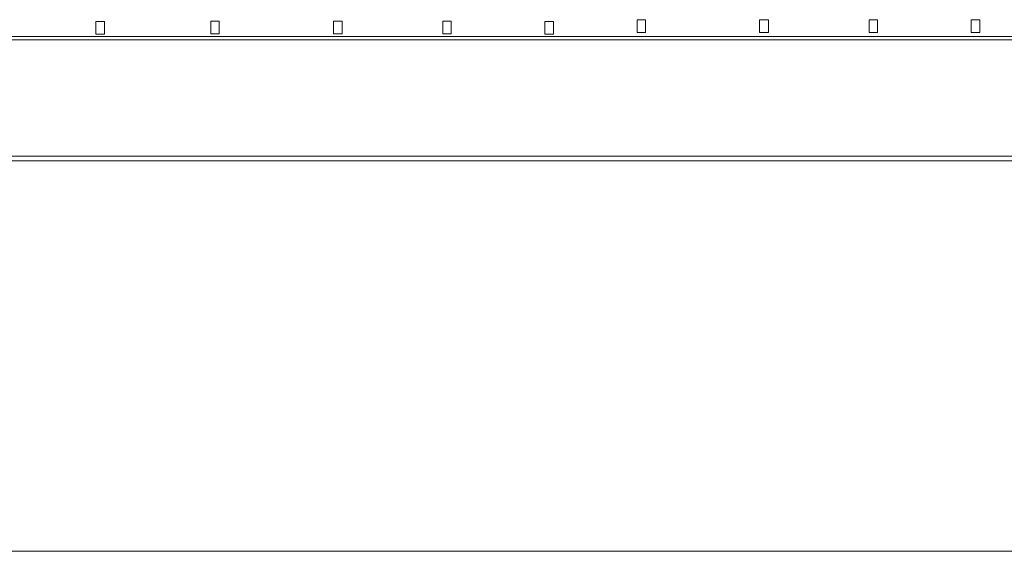
# Model space of a CAD drawing. Units: millimetres. Extents: x 1590 to 6717, y 1311 to 2441.
# Drawn here: x 2455 to 3286, y 1922 to 2370 of the extents above; entities that cross this region are included whole.
import ezdxf

# ---------------------------------------------------------------- set-up
doc = ezdxf.new("R2010")
doc.units = ezdxf.units.MM
doc.layers.add('layer 1', color=7, linetype='Continuous')

msp = doc.modelspace()

# ---------------------------------------------------------------- linework, layer by layer
at = {"layer": 'layer 1', "lineweight": 9}
for points in [[(2519.02, 2358.03), (2519.02, 2358.03), (2519.02, 2368.7), (2519.02, 2368.7)], [(2616, 2358.27), (2616, 2358.27), (2616, 2368.94), (2616, 2368.94)], [(2719.38, 2358.27), (2719.38, 2358.27), (2719.38, 2368.94), (2719.38, 2368.94)], [(2811.69, 2358.27), (2811.69, 2358.27), (2811.69, 2368.94), (2811.69, 2368.94)], [(2897.74, 2358.03), (2897.74, 2358.03), (2897.74, 2368.7), (2897.74, 2368.7)], [(2975.72, 2359.54), (2975.72, 2359.54), (2975.72, 2370.21), (2975.72, 2370.21)], [(3079.1, 2359.54), (3079.1, 2359.54), (3079.1, 2370.21), (3079.1, 2370.21)], [(3171.42, 2359.54), (3171.42, 2359.54), (3171.42, 2370.21), (3171.42, 2370.21)], [(3257.46, 2359.29), (3257.46, 2359.29), (3257.46, 2369.96), (3257.46, 2369.96)], [(6190.13, 2356.14), (6190.13, 2356.14), (2122.68, 2356.14), (2122.68, 2356.14)], [(6189.54, 2353.14), (6189.54, 2353.14), (2122.68, 2353.14), (2122.68, 2353.14)], [(2519.02, 2358.03), (2519.02, 2358.03), (2526.35, 2358.03), (2526.35, 2358.03)], [(2616, 2358.27), (2616, 2358.27), (2623, 2358.27), (2623, 2358.27)], [(2719.38, 2358.27), (2719.38, 2358.27), (2726.72, 2358.27), (2726.72, 2358.27)], [(2811.69, 2358.27), (2811.69, 2358.27), (2818.69, 2358.27), (2818.69, 2358.27)], [(2897.74, 2358.03), (2897.74, 2358.03), (2905.08, 2358.03), (2905.08, 2358.03)], [(2975.72, 2359.54), (2975.72, 2359.54), (2982.73, 2359.54), (2982.73, 2359.54)], [(3079.1, 2359.54), (3079.1, 2359.54), (3086.44, 2359.54), (3086.44, 2359.54)], [(3171.42, 2359.54), (3171.42, 2359.54), (3178.42, 2359.54), (3178.42, 2359.54)], [(3257.46, 2359.29), (3257.46, 2359.29), (3264.8, 2359.29), (3264.8, 2359.29)], [(6189.54, 2255.09), (6189.54, 2255.09), (1719.58, 2255.09), (1719.58, 2255.09)], [(1719.58, 2251.09), (1719.58, 2251.09), (6189.35, 2251.09), (6189.35, 2251.09)], [(1729.18, 1921.66), (1729.18, 1921.66), (6198.78, 1921.66), (6198.78, 1921.66)]]:
    msp.add_open_spline(points, degree=3, dxfattribs=at)
for points in [[(2526.35, 2358.03), (2526.35, 2358.03), (2526.35, 2368.7), (2526.35, 2368.7), (2526.35, 2368.7), (2526.35, 2368.7), (2519.02, 2368.7), (2519.02, 2368.7)], [(2623, 2358.27), (2623, 2358.27), (2623, 2368.94), (2623, 2368.94), (2623, 2368.94), (2623, 2368.94), (2616, 2368.94), (2616, 2368.94)], [(2726.72, 2358.27), (2726.72, 2358.27), (2726.72, 2368.94), (2726.72, 2368.94), (2726.72, 2368.94), (2726.72, 2368.94), (2719.38, 2368.94), (2719.38, 2368.94)], [(2818.69, 2358.27), (2818.69, 2358.27), (2818.69, 2368.94), (2818.69, 2368.94), (2818.69, 2368.94), (2818.69, 2368.94), (2811.69, 2368.94), (2811.69, 2368.94)], [(2905.08, 2358.03), (2905.08, 2358.03), (2905.08, 2368.7), (2905.08, 2368.7), (2905.08, 2368.7), (2905.08, 2368.7), (2897.74, 2368.7), (2897.74, 2368.7)], [(2982.73, 2359.54), (2982.73, 2359.54), (2982.73, 2370.21), (2982.73, 2370.21), (2982.73, 2370.21), (2982.73, 2370.21), (2975.72, 2370.21), (2975.72, 2370.21)], [(3086.44, 2359.54), (3086.44, 2359.54), (3086.44, 2370.21), (3086.44, 2370.21), (3086.44, 2370.21), (3086.44, 2370.21), (3079.1, 2370.21), (3079.1, 2370.21)], [(3178.42, 2359.54), (3178.42, 2359.54), (3178.42, 2370.21), (3178.42, 2370.21), (3178.42, 2370.21), (3178.42, 2370.21), (3171.42, 2370.21), (3171.42, 2370.21)], [(3264.8, 2359.29), (3264.8, 2359.29), (3264.8, 2369.96), (3264.8, 2369.96), (3264.8, 2369.96), (3264.8, 2369.96), (3257.46, 2369.96), (3257.46, 2369.96)]]:
    msp.add_open_spline(points, degree=3, knots=[0, 0, 0, 0, 0.333333, 0.333333, 0.333333, 0.333333, 1, 1, 1, 1], dxfattribs=at)

doc.saveas('drawing.dxf')
